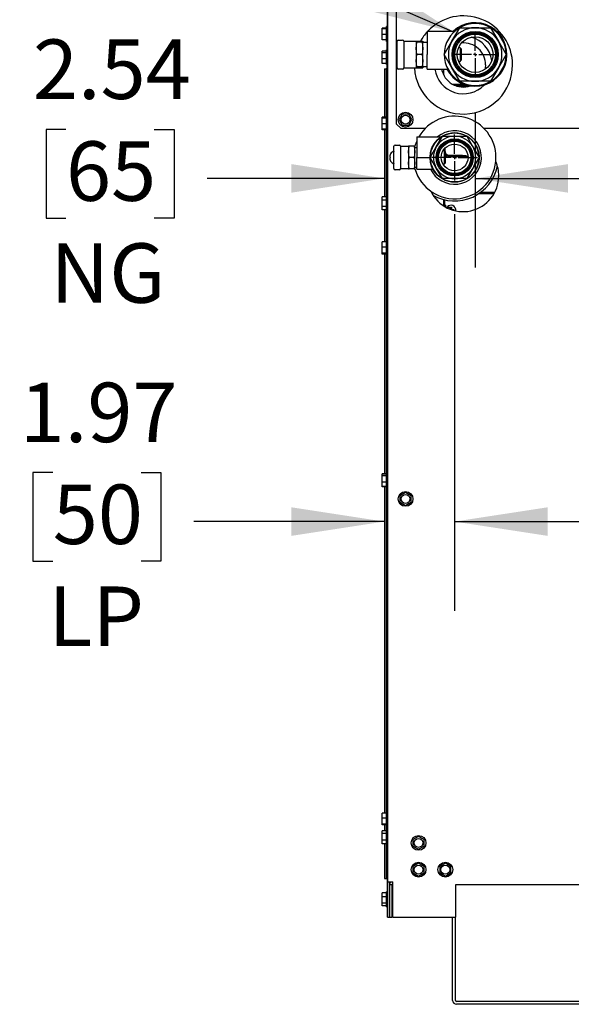
# Model space of a CAD drawing. Units: inches. Extents: x 1.1 to 15.9, y 0.5 to 10.4.
# Drawn here: x 1.9 to 2.7, y 5 to 6.4 of the extents above; entities that cross this region are included whole.
import ezdxf

# ---------------------------------------------------------------- set-up
doc = ezdxf.new("R2010")
doc.units = ezdxf.units.IN
doc.header["$MEASUREMENT"] = 0
doc.layers.add('FORMAT', color=7, linetype='Continuous')
doc.styles.add('SLDTEXTSTYLE0', font='TXT', dxfattribs={"width": 0.605})
doc.dimstyles.new('SLDDIMSTYLE1', dxfattribs={"dimtxt": 0.080892, "dimasz": 0.13, "dimexe": 0, "dimexo": 0.0625, "dimgap": 0.020223, "dimtad": 0, "dimtih": 1, "dimtoh": 1, "dimlfac": 20, "dimrnd": 1e-09, "dimzin": 12, "dimdsep": 46, "dimtxsty": 'SLDTEXTSTYLE0', "dimsah": 1, "dimcen": 0.09, "dimadec": 0, "dimazin": 3, "dimtfac": 1, "dimtmove": 0, "dimatfit": 0, "dimfxl": 0, "dimfrac": 2, "dimtolj": 1, "dimtzin": 12, "dimarcsym": 0})
doc.dimstyles.new('SLDDIMSTYLE2', dxfattribs={"dimtxt": 0.18, "dimasz": 0.13, "dimexe": 0, "dimexo": 0.0625, "dimgap": 0, "dimtad": 0, "dimtih": 1, "dimtoh": 1, "dimdec": 0, "dimrnd": 1e-09, "dimzin": 0, "dimdsep": 46, "dimtxsty": 'Standard', "dimsah": 1, "dimcen": 0.09, "dimadec": 0, "dimazin": 0, "dimtfac": 0.13, "dimtdec": 0, "dimtofl": 0, "dimtmove": 0, "dimatfit": 3, "dimfxl": 0, "dimfrac": 2, "dimtolj": 1, "dimtzin": 0, "dimarcsym": 0})

# ---------------------------------------------------------------- blocks, each defined once
blk = doc.blocks.new('_D_26')
at = {"layer": 'FORMAT'}
for p, q in [((2.5791, 6.2743), (2.5791, 6.0568)), ((2.0065, 6.2505), (1.9788, 6.2505)), ((1.9788, 6.2505), (1.9788, 6.1262)), ((2.13, 6.2505), (2.1578, 6.2505)), ((2.1578, 6.2505), (2.1578, 6.1262)), ((2.452, 6.1818), (2.2041, 6.1818)), ((2.5791, 6.1818), (2.8291, 6.1818)), ((1.9788, 6.1262), (2.0065, 6.1262)), ((2.1578, 6.1262), (2.13, 6.1262))]:
    blk.add_line(p, q, dxfattribs=at)
for points in [[(2.452, 6.1818), (2.322, 6.2018), (2.322, 6.1618)], [(2.5791, 6.1818), (2.7091, 6.1618), (2.7091, 6.2018)]]:
    blk.add_solid(points, dxfattribs=at)
at = {"layer": 'FORMAT', "char_height": 0.08333, "attachment_point": 1, "style": 'SLDTEXTSTYLE0'}
for s, insert in [('2.54', (1.9602, 6.3764)), ('65', (2.0065, 6.2337)), ('NG', (1.9849, 6.0909))]:
    blk.add_mtext(s, dxfattribs=dict(at, insert=insert))
blk = doc.blocks.new('_D_32')
at = {"layer": 'FORMAT'}
for p, q in [((2.5504, 6.1315), (2.5504, 5.5761)), ((1.988, 5.7698), (1.9602, 5.7698)), ((1.9602, 5.7698), (1.9602, 5.6455)), ((2.1115, 5.7698), (2.1393, 5.7698)), ((2.1393, 5.7698), (2.1393, 5.6455)), ((2.452, 5.7011), (2.1856, 5.7011)), ((2.5504, 5.7011), (2.8004, 5.7011)), ((1.9602, 5.6455), (1.988, 5.6455)), ((2.1393, 5.6455), (2.1115, 5.6455))]:
    blk.add_line(p, q, dxfattribs=at)
for points in [[(2.452, 5.7011), (2.322, 5.7211), (2.322, 5.6811)], [(2.5504, 5.7011), (2.6804, 5.6811), (2.6804, 5.7211)]]:
    blk.add_solid(points, dxfattribs=at)
at = {"layer": 'FORMAT', "char_height": 0.08333, "attachment_point": 1, "style": 'SLDTEXTSTYLE0'}
for s, insert in [('1.97', (1.9417, 5.8957)), ('50', (1.988, 5.753)), ('LP', (1.9819, 5.6102))]:
    blk.add_mtext(s, dxfattribs=dict(at, insert=insert))
blk = doc.blocks.new('SW_CENTERMARKSYMBOL_6')
at = {"layer": 'FORMAT', "color": 0}
for p, q in [((0, 0.005), (0, 0.0322)), ((-0.005, 0), (-0.0322, 0)), ((0, 0), (-0.0025, 0)), ((0, 0), (0, 0.0025)), ((0, 0), (0, -0.0025)), ((0, 0), (0.0025, 0)), ((0.005, 0), (0.0322, 0)), ((0, -0.005), (0, -0.0322))]:
    blk.add_line(p, q, dxfattribs=at)
blk = doc.blocks.new('SW_CENTERMARKSYMBOL_8')
at = {"layer": 'FORMAT', "color": 0}
for p, q in [((0, 0.005), (0, 0.031025)), ((-0.005, 0), (-0.031025, 0)), ((0, 0), (-0.0025, 0)), ((0, 0), (0, 0.0025)), ((0, 0), (0, -0.0025)), ((0, 0), (0.0025, 0)), ((0.005, 0), (0.031025, 0)), ((0, -0.005), (0, -0.031025))]:
    blk.add_line(p, q, dxfattribs=at)

msp = doc.modelspace()

# ---------------------------------------------------------------- linework, layer by layer
at = {"color": 7, "linetype": 'Continuous', "lineweight": 25}
for p, q in [((2.45662, 5.1469), (2.45662, 6.49511)), ((2.4567, 5.19622), (2.4567, 6.49499)), ((2.4692, 6.25784), (2.4692, 6.47889)), ((2.45507, 6.3923), (2.44907, 6.3923)), ((2.44907, 6.39138), (2.44907, 6.3923)), ((2.45507, 6.39138), (2.44907, 6.39138)), ((2.44907, 6.38315), (2.44907, 6.39138)), ((2.45662, 6.39442), (2.45507, 6.39442)), ((2.45507, 6.37372), (2.45507, 6.39442)), ((2.51192, 6.38813), (2.55086, 6.38813)), ((2.51192, 6.38813), (2.51192, 6.35532)), ((2.54664, 6.37407), (2.55746, 6.39282)), ((2.55746, 6.39282), (2.57911, 6.39282)), ((2.57911, 6.39282), (2.60076, 6.39282)), ((2.60076, 6.39282), (2.61159, 6.37407)), ((2.45507, 6.38315), (2.44907, 6.38315)), ((2.44907, 6.37584), (2.44907, 6.38315)), ((2.45507, 6.37584), (2.44907, 6.37584)), ((2.45507, 6.37372), (2.45662, 6.37372)), ((2.45616, 6.36184), (2.45616, 6.3726)), ((2.45616, 6.3726), (2.45662, 6.3726)), ((2.46986, 6.36313), (2.46986, 6.37407)), ((2.47142, 6.37563), (2.47767, 6.37563)), ((2.47924, 6.37407), (2.47924, 6.36313)), ((2.47924, 6.37407), (2.49559, 6.37407)), ((2.49559, 6.37407), (2.49642, 6.37407)), ((2.49642, 6.37407), (2.49642, 6.33657)), ((2.49642, 6.37407), (2.50267, 6.37407)), ((2.49642, 6.36394), (2.4974, 6.37257)), ((2.4974, 6.37257), (2.49642, 6.37257)), ((2.50495, 6.37257), (2.4974, 6.37257)), ((2.50267, 6.37407), (2.5058, 6.37407)), ((2.50495, 6.37257), (2.50592, 6.36394)), ((2.50592, 6.37257), (2.50495, 6.37257)), ((2.5058, 6.37407), (2.5058, 6.37257)), ((2.50592, 6.36394), (2.50592, 6.37257)), ((2.51192, 6.37201), (2.50592, 6.37219)), ((2.53581, 6.35532), (2.54664, 6.37407)), ((2.61159, 6.37407), (2.62241, 6.35532)), ((2.45507, 6.3602), (2.44907, 6.3602)), ((2.44907, 6.35787), (2.44907, 6.3602)), ((2.45662, 6.36184), (2.45507, 6.36184)), ((2.45507, 6.34114), (2.45507, 6.36184)), ((2.46986, 6.34751), (2.46986, 6.36313)), ((2.47924, 6.36313), (2.47924, 6.34751)), ((2.4974, 6.35532), (2.49642, 6.36394)), ((2.50592, 6.36394), (2.50495, 6.35532)), ((2.50592, 6.34669), (2.50592, 6.36394)), ((2.55798, 6.36488), (2.55604, 6.36494)), ((2.55943, 6.36343), (2.55798, 6.36488)), ((2.55798, 6.36488), (2.55798, 6.35532)), ((2.55943, 6.36343), (2.55943, 6.34721)), ((2.45507, 6.35787), (2.44907, 6.35787)), ((2.44907, 6.34916), (2.44907, 6.35787)), ((2.45507, 6.34916), (2.44907, 6.34916)), ((2.44907, 6.34278), (2.44907, 6.34916)), ((2.46986, 6.33657), (2.46986, 6.34751)), ((2.47924, 6.34751), (2.47924, 6.33657)), ((2.49642, 6.34669), (2.4974, 6.35532)), ((2.4974, 6.33807), (2.49642, 6.34669)), ((2.50495, 6.35532), (2.4974, 6.35532)), ((2.50495, 6.35532), (2.50592, 6.34669)), ((2.50592, 6.34669), (2.50495, 6.33807)), ((2.50592, 6.33807), (2.50592, 6.34669)), ((2.51192, 6.33501), (2.51192, 6.35532)), ((2.54664, 6.33657), (2.53581, 6.35532)), ((2.55604, 6.3457), (2.55798, 6.34576)), ((2.55798, 6.35532), (2.55798, 6.34576)), ((2.55798, 6.34576), (2.55943, 6.34721)), ((2.62241, 6.35532), (2.61159, 6.33657)), ((2.45507, 6.34278), (2.44907, 6.34278)), ((2.45203, 6.3351), (2.45203, 6.26779)), ((2.45203, 6.3351), (2.45461, 6.3351)), ((2.45461, 6.3351), (2.45461, 6.26779)), ((2.45616, 6.3351), (2.45461, 6.3351)), ((2.45507, 6.34114), (2.45662, 6.34114)), ((2.45616, 6.3351), (2.45616, 6.34114)), ((2.47767, 6.33501), (2.47142, 6.33501)), ((2.47924, 6.33657), (2.49559, 6.33657)), ((2.49559, 6.33657), (2.49642, 6.33657)), ((2.49642, 6.33807), (2.4974, 6.33807)), ((2.49642, 6.33657), (2.50267, 6.33657)), ((2.50495, 6.33807), (2.4974, 6.33807)), ((2.50267, 6.33657), (2.5058, 6.33657)), ((2.50495, 6.33807), (2.50592, 6.33807)), ((2.5058, 6.33807), (2.5058, 6.33657)), ((2.50592, 6.33844), (2.51192, 6.33863)), ((2.51192, 6.33501), (2.54087, 6.33501)), ((2.53466, 6.33501), (2.53466, 6.32747)), ((2.55746, 6.31782), (2.54664, 6.33657)), ((2.61159, 6.33657), (2.60076, 6.31782)), ((2.57911, 6.31782), (2.55746, 6.31782)), ((2.60076, 6.31782), (2.57911, 6.31782)), ((2.56416, 6.31337), (2.54805, 6.31337)), ((2.55144, 6.31181), (2.56747, 6.31181)), ((2.5532, 6.31118), (2.56747, 6.31118)), ((2.56939, 6.31186), (2.56747, 6.31181)), ((2.57159, 6.31143), (2.56747, 6.31118)), ((2.45507, 6.26779), (2.44907, 6.26779)), ((2.44907, 6.26698), (2.44907, 6.26779)), ((2.45507, 6.26698), (2.44907, 6.26698)), ((2.44907, 6.26619), (2.44907, 6.26698)), ((2.45507, 6.26619), (2.44907, 6.26619)), ((2.44907, 6.25802), (2.44907, 6.26619)), ((2.45662, 6.26915), (2.45507, 6.26915)), ((2.45507, 6.24845), (2.45507, 6.26915)), ((2.47719, 6.27191), (2.47268, 6.26409)), ((2.47268, 6.26409), (2.47719, 6.25628)), ((2.48621, 6.27191), (2.47719, 6.27191)), ((2.49072, 6.26409), (2.48621, 6.27191)), ((2.48621, 6.25628), (2.49072, 6.26409)), ((2.44907, 6.25063), (2.44907, 6.25802)), ((2.45507, 6.25802), (2.44907, 6.25802)), ((2.44907, 6.24982), (2.44907, 6.25063)), ((2.45507, 6.25063), (2.44907, 6.25063)), ((2.45507, 6.24982), (2.44907, 6.24982)), ((2.45203, 6.24982), (2.45203, 6.15592)), ((2.45461, 6.24982), (2.45461, 6.15592)), ((2.45507, 6.24845), (2.45662, 6.24845)), ((2.4692, 6.25784), (2.47545, 6.25159)), ((2.50907, 6.25159), (2.47545, 6.25159)), ((2.47719, 6.25628), (2.48621, 6.25628)), ((2.88795, 6.25159), (2.59174, 6.25159)), ((2.49728, 6.24005), (2.49728, 6.21114)), ((2.49728, 6.24005), (2.5318, 6.24005)), ((2.52469, 6.22598), (2.53326, 6.24083)), ((2.53326, 6.24083), (2.5504, 6.24083)), ((2.5504, 6.24083), (2.56754, 6.24083)), ((2.56754, 6.24083), (2.57611, 6.22598)), ((2.46546, 6.21583), (2.46546, 6.22676)), ((2.46703, 6.22833), (2.47328, 6.22833)), ((2.47484, 6.22676), (2.47484, 6.21583)), ((2.47484, 6.22676), (2.48494, 6.22676)), ((2.48494, 6.22676), (2.48578, 6.22676)), ((2.48578, 6.21901), (2.48666, 6.22689)), ((2.48666, 6.22689), (2.48578, 6.22689)), ((2.48578, 6.22676), (2.48578, 6.22689)), ((2.48578, 6.22676), (2.48578, 6.19551)), ((2.49389, 6.22689), (2.48666, 6.22689)), ((2.49389, 6.22689), (2.49478, 6.21901)), ((2.49478, 6.22689), (2.49389, 6.22689)), ((2.49478, 6.21901), (2.49478, 6.22689)), ((2.49728, 6.22456), (2.49478, 6.22464)), ((2.51612, 6.21114), (2.52469, 6.22598)), ((2.5359, 6.2207), (2.5343, 6.22075)), ((2.53466, 6.22133), (2.53466, 6.22074)), ((2.53735, 6.21925), (2.5359, 6.2207)), ((2.5359, 6.2207), (2.5359, 6.21114)), ((2.53622, 6.22341), (2.53622, 6.22037)), ((2.53685, 6.2241), (2.53685, 6.22018)), ((2.53685, 6.22018), (2.53687, 6.21973)), ((2.57611, 6.22598), (2.58468, 6.21114)), ((2.46285, 6.2186), (2.46285, 6.21845)), ((2.46546, 6.20645), (2.46546, 6.21583)), ((2.46546, 6.19551), (2.46546, 6.20645)), ((2.47484, 6.21583), (2.47484, 6.20645)), ((2.47484, 6.20645), (2.47484, 6.19551)), ((2.48666, 6.21114), (2.48578, 6.21901)), ((2.48578, 6.20326), (2.48666, 6.21114)), ((2.49389, 6.21114), (2.48666, 6.21114)), ((2.49478, 6.21901), (2.49389, 6.21114)), ((2.49389, 6.21114), (2.49478, 6.20326)), ((2.49478, 6.20326), (2.49478, 6.21901)), ((2.49728, 6.21114), (2.51603, 6.21114)), ((2.49728, 6.19473), (2.49728, 6.21114)), ((2.52469, 6.1963), (2.51612, 6.21114)), ((2.5359, 6.21114), (2.5359, 6.20158)), ((2.53735, 6.21925), (2.53735, 6.20303)), ((2.54287, 6.21417), (2.56122, 6.21417)), ((2.54287, 6.21354), (2.56122, 6.21354)), ((2.56122, 6.21198), (2.54287, 6.21198)), ((2.58468, 6.21114), (2.57611, 6.1963)), ((2.46285, 6.20383), (2.46285, 6.20367)), ((2.47328, 6.19395), (2.46703, 6.19395)), ((2.47484, 6.19551), (2.48494, 6.19551)), ((2.48494, 6.19551), (2.48578, 6.19551)), ((2.48666, 6.19539), (2.48578, 6.20326)), ((2.48578, 6.19539), (2.48578, 6.19551)), ((2.48578, 6.19539), (2.48666, 6.19539)), ((2.49389, 6.19539), (2.48666, 6.19539)), ((2.49478, 6.20326), (2.49389, 6.19539)), ((2.49389, 6.19539), (2.49478, 6.19539)), ((2.49478, 6.19539), (2.49478, 6.20326)), ((2.49478, 6.19764), (2.49728, 6.19772)), ((2.49728, 6.19473), (2.52012, 6.19473)), ((2.53326, 6.18145), (2.52469, 6.1963)), ((2.5343, 6.20153), (2.5359, 6.20158)), ((2.53466, 6.20154), (2.53466, 6.20095)), ((2.5359, 6.20158), (2.53735, 6.20303)), ((2.57611, 6.1963), (2.56754, 6.18145)), ((2.5504, 6.18145), (2.53326, 6.18145)), ((2.56754, 6.18145), (2.5504, 6.18145)), ((2.45507, 6.15592), (2.44907, 6.15592)), ((2.44907, 6.15141), (2.44907, 6.15592)), ((2.45507, 6.15141), (2.44907, 6.15141)), ((2.44907, 6.14238), (2.44907, 6.15141)), ((2.45662, 6.15725), (2.45507, 6.15725)), ((2.45507, 6.13655), (2.45507, 6.15725)), ((2.53466, 6.15227), (2.53466, 6.14349)), ((2.53481, 6.15223), (2.53466, 6.15065)), ((2.53622, 6.15065), (2.53633, 6.15185)), ((2.53685, 6.15065), (2.53694, 6.15171)), ((2.58437, 6.16055), (2.60569, 6.16055)), ((2.58715, 6.16253), (2.60675, 6.16253)), ((2.45507, 6.14238), (2.44907, 6.14238)), ((2.44907, 6.13787), (2.44907, 6.14238)), ((2.45507, 6.13787), (2.44907, 6.13787)), ((2.45203, 6.13787), (2.45203, 6.0929)), ((2.45461, 6.13787), (2.45461, 6.0929)), ((2.53622, 6.1425), (2.53622, 6.15065)), ((2.53685, 6.14244), (2.53685, 6.15065)), ((2.53777, 6.14421), (2.53685, 6.14421)), ((2.53777, 6.14421), (2.53777, 6.14159)), ((2.53777, 6.14167), (2.54377, 6.14167)), ((2.54377, 6.14167), (2.54377, 6.13874)), ((2.54453, 6.14134), (2.54593, 6.14134)), ((2.54453, 6.13845), (2.54453, 6.14134)), ((2.54593, 6.13987), (2.54453, 6.13987)), ((2.54593, 6.14134), (2.54593, 6.13822)), ((2.54593, 6.13822), (2.54906, 6.13822)), ((2.54758, 6.1374), (2.54758, 6.13822)), ((2.54906, 6.13822), (2.54906, 6.13698)), ((2.45507, 6.13655), (2.45662, 6.13655)), ((2.45507, 6.0929), (2.44907, 6.0929)), ((2.44907, 6.09277), (2.44907, 6.0929)), ((2.45507, 6.09277), (2.44907, 6.09277)), ((2.44907, 6.08567), (2.44907, 6.09277)), ((2.45507, 6.08567), (2.44907, 6.08567)), ((2.44907, 6.0773), (2.44907, 6.08567)), ((2.45662, 6.09475), (2.45507, 6.09475)), ((2.45507, 6.07625), (2.45507, 6.09475)), ((2.45507, 6.0773), (2.44907, 6.0773)), ((2.44907, 6.07602), (2.44907, 6.0773)), ((2.44907, 6.07589), (2.44907, 6.07602)), ((2.45507, 6.07602), (2.44907, 6.07602)), ((2.45507, 6.07589), (2.44907, 6.07589)), ((2.45203, 6.07589), (2.45203, 5.76779)), ((2.45461, 6.07589), (2.45461, 5.76779)), ((2.45507, 6.07405), (2.45507, 6.07625)), ((2.45507, 6.07405), (2.45662, 6.07405)), ((2.45507, 5.76779), (2.44907, 5.76779)), ((2.44907, 5.76752), (2.44907, 5.76779)), ((2.45507, 5.76752), (2.44907, 5.76752)), ((2.44907, 5.76518), (2.44907, 5.76752)), ((2.45507, 5.76518), (2.44907, 5.76518)), ((2.44907, 5.75647), (2.44907, 5.76518)), ((2.45662, 5.76915), (2.45507, 5.76915)), ((2.45507, 5.74845), (2.45507, 5.76915)), ((2.44907, 5.75009), (2.44907, 5.75647)), ((2.45507, 5.75647), (2.44907, 5.75647)), ((2.44907, 5.74981), (2.44907, 5.75009)), ((2.45507, 5.75009), (2.44907, 5.75009)), ((2.45507, 5.74981), (2.44907, 5.74981)), ((2.45203, 5.74981), (2.45203, 5.29269)), ((2.45461, 5.74981), (2.45461, 5.29269)), ((2.45507, 5.74845), (2.45662, 5.74845)), ((2.4817, 5.74186), (2.47389, 5.73735)), ((2.48951, 5.73735), (2.4817, 5.74186)), ((2.47389, 5.73735), (2.47389, 5.72833)), ((2.47389, 5.72833), (2.4817, 5.72382)), ((2.4817, 5.72382), (2.48951, 5.72833)), ((2.48951, 5.72833), (2.48951, 5.73735)), ((2.45507, 5.29269), (2.44907, 5.29269)), ((2.44907, 5.28546), (2.44907, 5.29269)), ((2.45507, 5.28546), (2.44907, 5.28546)), ((2.44907, 5.27717), (2.44907, 5.28546)), ((2.45662, 5.29475), (2.45507, 5.29475)), ((2.45507, 5.27611), (2.45507, 5.29475)), ((2.45507, 5.27717), (2.44907, 5.27717)), ((2.44907, 5.2761), (2.44907, 5.27717)), ((2.45507, 5.2761), (2.44907, 5.2761)), ((2.45203, 5.2761), (2.45203, 5.26779)), ((2.45461, 5.2761), (2.45461, 5.26779)), ((2.45507, 5.27405), (2.45507, 5.27611)), ((2.45507, 5.27405), (2.45662, 5.27405)), ((2.45662, 5.26915), (2.45507, 5.26915)), ((2.45507, 5.24845), (2.45507, 5.26915)), ((2.45507, 5.26779), (2.44907, 5.26779)), ((2.44907, 5.26398), (2.44907, 5.26779)), ((2.45507, 5.26398), (2.44907, 5.26398)), ((2.44907, 5.25499), (2.44907, 5.26398)), ((2.45507, 5.25499), (2.44907, 5.25499)), ((2.44907, 5.24982), (2.44907, 5.25499)), ((2.49991, 5.26006), (2.49209, 5.25555)), ((2.49209, 5.25555), (2.49209, 5.24653)), ((2.50772, 5.25555), (2.49991, 5.26006)), ((2.50772, 5.24653), (2.50772, 5.25555)), ((2.45507, 5.24982), (2.44907, 5.24982)), ((2.45203, 5.24982), (2.45203, 5.20122)), ((2.45461, 5.24982), (2.45461, 5.20122)), ((2.45507, 5.24845), (2.45662, 5.24845)), ((2.49209, 5.24653), (2.49991, 5.24202)), ((2.49991, 5.24202), (2.50772, 5.24653)), ((2.49991, 5.22256), (2.49209, 5.21805)), ((2.49209, 5.21805), (2.49209, 5.20903)), ((2.50772, 5.21805), (2.49991, 5.22256)), ((2.50772, 5.20903), (2.50772, 5.21805)), ((2.53741, 5.22256), (2.52959, 5.21805)), ((2.52959, 5.21805), (2.52959, 5.20903)), ((2.54522, 5.21805), (2.53741, 5.22256)), ((2.54522, 5.20903), (2.54522, 5.21805)), ((2.45203, 5.20122), (2.45461, 5.20122)), ((2.45461, 5.20122), (2.45616, 5.20122)), ((2.45662, 5.20122), (2.45616, 5.20122)), ((2.49209, 5.20903), (2.49991, 5.20452)), ((2.49991, 5.20452), (2.50772, 5.20903)), ((2.52959, 5.20903), (2.53741, 5.20452)), ((2.53741, 5.20452), (2.54522, 5.20903)), ((2.46401, 5.19622), (2.4567, 5.19622)), ((2.4592, 5.1469), (2.4592, 5.19622)), ((2.46246, 5.19217), (2.45928, 5.19217)), ((2.45928, 5.19217), (2.45928, 5.1469)), ((2.46246, 5.19217), (2.46246, 5.1469)), ((2.46246, 5.19217), (2.46401, 5.19217)), ((2.46401, 5.19217), (2.46401, 5.19634)), ((2.46401, 5.1469), (2.46401, 5.19217)), ((2.55153, 5.19217), (2.55153, 5.1469)), ((2.77653, 5.19217), (2.55153, 5.19217)), ((2.45507, 5.1809), (2.44907, 5.1809)), ((2.44907, 5.18086), (2.44907, 5.1809)), ((2.45507, 5.18086), (2.44907, 5.18086)), ((2.44907, 5.17554), (2.44907, 5.18086)), ((2.45507, 5.17554), (2.44907, 5.17554)), ((2.44907, 5.16657), (2.44907, 5.17554)), ((2.45662, 5.18225), (2.45507, 5.18225)), ((2.45507, 5.16155), (2.45507, 5.18225)), ((2.45928, 5.17665), (2.4592, 5.17665)), ((2.46401, 5.17665), (2.46246, 5.17665)), ((2.45507, 5.16657), (2.44907, 5.16657)), ((2.44907, 5.16293), (2.44907, 5.16657)), ((2.44907, 5.16289), (2.44907, 5.16293)), ((2.45507, 5.16293), (2.44907, 5.16293)), ((2.45507, 5.16289), (2.44907, 5.16289)), ((2.45507, 5.16155), (2.45662, 5.16155)), ((2.4592, 5.16715), (2.45928, 5.16715)), ((2.46246, 5.16715), (2.46401, 5.16715)), ((2.45662, 5.1469), (2.4592, 5.1469)), ((2.45928, 5.1469), (2.46246, 5.1469)), ((2.46401, 5.1469), (2.46246, 5.1469)), ((2.46401, 5.1469), (2.55153, 5.1469)), ((2.54761, 5.0304), (2.54761, 5.1469)), ((2.55153, 5.0304), (2.55153, 5.1469)), ((2.77498, 5.02885), (2.55308, 5.02885)), ((2.77498, 5.02492), (2.55308, 5.02492))]:
    msp.add_line(p, q, dxfattribs=at)
at = {"color": 7, "linetype": 'Continuous', "lineweight": 25, "flags": 128}
for points in [[(2.5937, 6.34069), (2.59336, 6.33607), (2.5931, 6.3346)], [(2.56122, 6.21417), (2.56572, 6.21382), (2.56905, 6.21308)], [(2.56122, 6.21354), (2.56562, 6.2132), (2.56911, 6.21242)], [(2.56915, 6.21077), (2.5656, 6.21162), (2.56122, 6.21198)]]:
    msp.add_lwpolyline(points, dxfattribs=at)
at = {"color": 7, "linetype": 'Continuous', "lineweight": 25}
for centre, radius in [((2.57911, 6.35532), 0.03222), ((2.57911, 6.35532), 0.03097), ((2.57911, 6.35532), 0.03001), ((2.57911, 6.35532), 0.02853), ((2.57911, 6.35532), 0.025), ((2.4817, 6.26409), 0.01035), ((2.4817, 6.26409), 0.00625), ((2.5504, 6.21114), 0.03438), ((2.5504, 6.21114), 0.02597), ((2.5504, 6.21114), 0.02472), ((2.5504, 6.21114), 0.02393), ((2.5504, 6.21114), 0.02265), ((2.5504, 6.21114), 0.01875), ((2.4817, 5.73284), 0.01035), ((2.4817, 5.73284), 0.00625), ((2.49991, 5.25104), 0.01035), ((2.49991, 5.25104), 0.00625), ((2.49991, 5.21354), 0.01035), ((2.49991, 5.21354), 0.00625), ((2.53741, 5.21354), 0.01035), ((2.53741, 5.21354), 0.00625)]:
    msp.add_circle(centre, radius, dxfattribs=at)
for centre, radius, start, end in [((2.5627, 6.34069), 0.06878, 0, 136.38842), ((2.57911, 6.35532), 0.04453, 207.13833, 132.5369), ((2.5627, 6.34069), 0.06878, 137.58745, 150.96821), ((2.57911, 6.35532), 0.0433, 120, 180), ((2.57911, 6.35532), 0.0375, 90, 150), ((2.57911, 6.35532), 0.0433, 60, 120), ((2.57911, 6.35532), 0.0375, 30, 90), ((2.57911, 6.35532), 0.0433, 0, 60), ((2.47142, 6.37407), 0.00156, 90, 180), ((2.47767, 6.37407), 0.00156, 0, 90), ((2.57911, 6.35532), 0.0375, 150, 210), ((2.5627, 6.34069), 0.04038, 8.68966, 74.72988), ((2.57911, 6.35532), 0.0375, 330, 30), ((2.5627, 6.34069), 0.031, 0, 94.76203), ((2.57911, 6.35532), 0.0433, 180, 240), ((2.57911, 6.35532), 0.0433, 300, 0), ((2.47142, 6.33657), 0.00156, 180, 270), ((2.47767, 6.33657), 0.00156, 270, 0), ((2.5627, 6.34069), 0.06878, 183.4376, 0), ((2.5627, 6.34069), 0.04038, 188.09637, 315.92045), ((2.5627, 6.34069), 0.031, 190.56965, 288.42282), ((2.57911, 6.35532), 0.0375, 210, 270), ((2.57911, 6.35532), 0.0375, 270, 330), ((2.57911, 6.35532), 0.0433, 240, 300), ((2.5504, 6.21114), 0.05784, 0, 150.0143), ((2.5504, 6.21114), 0.0375, 205.94448, 129.57122), ((2.5504, 6.21114), 0.05784, 156.71092, 164.27497), ((2.5504, 6.21114), 0.03428, 120, 180), ((2.5504, 6.21114), 0.02969, 90, 150), ((2.5504, 6.21114), 0.03428, 60, 120), ((2.5504, 6.21114), 0.02969, 30, 90), ((2.5504, 6.21114), 0.03428, 0, 60), ((2.46703, 6.22676), 0.00156, 90, 180), ((2.47328, 6.22676), 0.00156, 360, 90), ((2.5504, 6.21114), 0.02969, 150, 210), ((2.5504, 6.21114), 0.02969, 330, 30), ((2.46411, 6.21312), 0.00458, 174.0547, 205.65755), ((2.46411, 6.20915), 0.00458, 154.34245, 185.9453), ((2.4684, 6.21114), 0.00918, 127.22062, 164.46261), ((2.4684, 6.21114), 0.00918, 195.53739, 232.77938), ((2.4684, 6.21114), 0.0093, 107.37951, 126.65347), ((2.5504, 6.21114), 0.05784, 195.76689, 0), ((2.5504, 6.21114), 0.03428, 180, 240), ((2.54287, 6.22018), 0.00602, 203.4751, 270), ((2.54287, 6.22018), 0.00664, 213.80814, 270), ((2.54287, 6.22018), 0.0082, 227.72903, 270), ((2.5504, 6.21114), 0.03428, 300, 0), ((2.4684, 6.21114), 0.0093, 233.34653, 252.62049), ((2.46703, 6.19551), 0.00156, 180, 270), ((2.47328, 6.19551), 0.00156, 270, 0), ((2.5504, 6.21114), 0.06094, 240.15822, 348.7971), ((2.5504, 6.21114), 0.02969, 210, 270), ((2.5504, 6.21114), 0.02969, 270, 330), ((2.5622, 6.18522), 0.05, 0, 23.79018), ((2.5622, 6.18522), 0.05, 205.16514, 0), ((2.5504, 6.21114), 0.03428, 240, 300), ((2.54523, 6.13752), 0.00675, 349.61719, 142.02173), ((2.46401, 5.19217), 0.00473, 121.00272, 180), ((2.46401, 5.19217), 0.00155, 90, 180), ((2.55308, 5.0304), 0.00547, 180, 270), ((2.55308, 5.0304), 0.00155, 180, 270)]:
    msp.add_arc(centre, radius, start, end, dxfattribs=at)

# ---------------------------------------------------------------- block references
at = {"layer": 'FORMAT'}
for name, p in [('SW_CENTERMARKSYMBOL_8', (2.57911, 6.35532)), ('SW_CENTERMARKSYMBOL_6', (2.5504, 6.21114))]:
    msp.add_blockref(name, p, dxfattribs=at)

# ---------------------------------------------------------------- dimensions: what is measured, and where the dimension line sits
for base, p1, p2, text, picture, middle in [((2.45203, 6.18178), (2.57911, 6.32429), (2.45203, 6.3351), '<>\\PNG', '_D_26', (2.06826, 6.18178)), ((2.5504, 5.70109), (2.45203, 5.20122), (2.5504, 6.18145), '<>\\PLP', '_D_32', (2.04975, 5.70109))]:
    dim = msp.add_linear_dim(base=base, p1=p1, p2=p2, text=text, dimstyle='SLDDIMSTYLE1', dxfattribs=at)
    dim.commit()
    dim.dimension.update_dxf_attribs({"geometry": picture, "text_midpoint": middle, "dimtype": 160})

# ---------------------------------------------------------------- leaders
msp.add_leader([(2.5504, 6.38623), (2.13873, 6.56596), (2.01373, 6.56596)], dimstyle='SLDDIMSTYLE2', dxfattribs=at)

doc.saveas('drawing.dxf')
